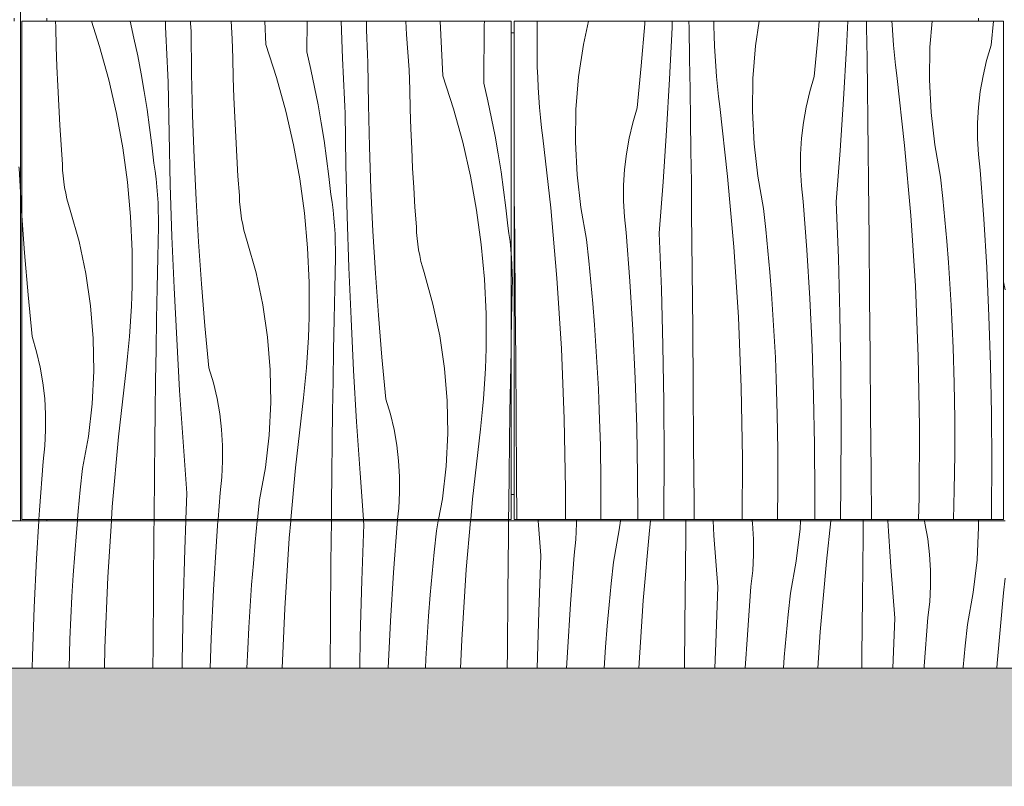
# Model space of a CAD drawing. Units: millimetres. Extents: x -59741 to -15288, y -1640 to 17099.
# Drawn here: x -17202 to -16534, y -1640 to -1120 of the extents above; entities that cross this region are included whole.
import ezdxf

# ---------------------------------------------------------------- set-up
doc = ezdxf.new("R2010")
doc.units = ezdxf.units.MM
doc.header["$MEASUREMENT"] = 0
doc.linetypes.add('KAUSS punktiirjoon L', pattern=[4.233333, 2.116667, -2.116667])
doc.linetypes.add('Wipeout_Contour', pattern=[1000, 0, -1000])
doc.layers.add('A_KODUKLASS 1_50_6_AR - SEINAD - siseseinad', color=7, linetype='Continuous')
doc.layers.add('A_KODUKLASS 1_50_6_SA - SISUSTUS - erimööbel', color=7, linetype='Continuous')
for name, color, linetype, lineweight, true_color in [('A_KODUKLASS 1_50_6_AR - VAHELAGI_Pen_No__189', 7, 'Continuous', 0, 0xdbdbdb), ('A_KODUKLASS 1_50_6_AR - VAHELAGI_Pen_No__194', 7, 'Continuous', 13, 0xb6b6b6), ('A_KODUKLASS 1_50_6_AR - VAHELAGI_Pen_No__87', 7, 'Continuous', 9, 0x8a8a8a), ('A_KODUKLASS 1_50_6_SA - SISUSTUS - erimööbel_Pen_No__87', 7, 'Continuous', 9, 0x8a8a8a)]:
    doc.layers.add(name, color=color, linetype=linetype, lineweight=lineweight, true_color=true_color)
doc.layers.add('A_KODUKLASS 1_50_6_SA - SISUSTUS - erimööbel_Pen_No__18', color=9, linetype='Continuous', lineweight=13)

# ---------------------------------------------------------------- blocks, each defined once
blk = doc.blocks.new('*X374', base_point=(-45379.59, -8057.29))
at = {"layer": 'A_KODUKLASS 1_50_6_SA - SISUSTUS - erimööbel_Pen_No__18', "color": 9, "linetype": 'Continuous', "lineweight": 13}
for p, q in [((-17202.32, -826.91), (-17201.32, -813.53)), ((-17205.49, -1120.93), (-17205.51, -1118.93)), ((-17202.26, -1220.96), (-17202.32, -1219.81)), ((-17201.32, -1236.88), (-17202.26, -1220.96)), ((-17209.95, -1459.93), (-17209.92, -1458.93))]:
    blk.add_line(p, q, dxfattribs=at)
blk = doc.blocks.new('*X407', base_point=(-45379.59, -8057.29))
at = {"layer": 'A_KODUKLASS 1_50_6_SA - SISUSTUS - erimööbel_Pen_No__18', "color": 9, "linetype": 'Continuous', "lineweight": 13}
for p, q in [((-17177.36, -1124.96), (-17177.44, -1120.93)), ((-17153.1, -1120.93), (-17147.57, -1138.05)), ((-17126.91, -1120.93), (-17124.28, -1132.54)), ((-17102.85, -1124.83), (-17102.99, -1120.93)), ((-17085.84, -1122.33), (-17085.9, -1120.93)), ((-17057.56, -1132.82), (-17058.45, -1120.93)), ((-17034.73, -1136.84), (-17035.58, -1120.93)), ((-17006.93, -1141.74), (-17006.79, -1120.93)), ((-16982.78, -1146), (-16983.69, -1120.93)), ((-16966.64, -1121.3), (-16966.65, -1120.93)), ((-16966.44, -1126.85), (-16966.64, -1121.3)), ((-16939.3, -1129.91), (-16939.84, -1120.93)), ((-16914.66, -1158.01), (-16916.64, -1120.93)), ((-16886.6, -1123.57), (-16886.58, -1120.93)), ((-17177, -1138.28), (-17177.36, -1124.96)), ((-17102.65, -1129.5), (-17102.85, -1124.83)), ((-17085.59, -1127.87), (-17085.84, -1122.33)), ((-17085.25, -1156.45), (-17085.59, -1127.87)), ((-16966.23, -1132.4), (-16966.44, -1126.85)), ((-16886.86, -1162.91), (-16886.6, -1123.57)), ((-17124.28, -1132.54), (-17121.77, -1144.55)), ((-17102.45, -1134.18), (-17102.65, -1129.5)), ((-17102.24, -1138.85), (-17102.45, -1134.18)), ((-17057.29, -1146.13), (-17057.56, -1132.82)), ((-16966.01, -1137.95), (-16966.23, -1132.4)), ((-16937.49, -1153.99), (-16939.3, -1129.91)), ((-17176.54, -1151.59), (-17177, -1138.28)), ((-17147.57, -1138.05), (-17141.35, -1160.73)), ((-17102.03, -1143.53), (-17102.24, -1138.85)), ((-17034.73, -1136.84), (-17027.51, -1159.22)), ((-17006.93, -1141.74), (-17004.22, -1153.71)), ((-16965.77, -1143.5), (-16966.01, -1137.95)), ((-17121.77, -1144.55), (-17119.45, -1156.6)), ((-17101.8, -1148.2), (-17102.03, -1143.53)), ((-17101.58, -1152.87), (-17101.8, -1148.2)), ((-17056.93, -1159.45), (-17057.29, -1146.13)), ((-16982.59, -1150.68), (-16982.78, -1146)), ((-16965.53, -1149.04), (-16965.77, -1143.5)), ((-17175.99, -1164.9), (-17176.54, -1151.59)), ((-17101.34, -1157.55), (-17101.58, -1152.87)), ((-17004.22, -1153.71), (-17001.7, -1165.72)), ((-16982.38, -1155.35), (-16982.59, -1150.68)), ((-16982.17, -1160.02), (-16982.38, -1155.35)), ((-16965.18, -1177.62), (-16965.53, -1149.04)), ((-16937.22, -1167.3), (-16937.49, -1153.99)), ((-17141.35, -1160.73), (-17136.13, -1183.67)), ((-17119.45, -1156.6), (-17117.33, -1168.68)), ((-17101.1, -1162.22), (-17101.34, -1157.55)), ((-17100.52, -1197.12), (-17101.1, -1162.22)), ((-17084.57, -1185.02), (-17085.25, -1156.45)), ((-17056.47, -1172.76), (-17056.93, -1159.45)), ((-17027.51, -1159.22), (-17021.28, -1181.9)), ((-16981.96, -1164.7), (-16982.17, -1160.02)), ((-16914.66, -1158.01), (-16907.44, -1180.39)), ((-17175.35, -1178.2), (-17175.99, -1164.9)), ((-17117.33, -1168.68), (-17115.4, -1180.8)), ((-17001.7, -1165.72), (-16999.38, -1177.77)), ((-16981.74, -1169.37), (-16981.96, -1164.7)), ((-16936.86, -1180.62), (-16937.22, -1167.3)), ((-16886.86, -1162.91), (-16884.15, -1174.88)), ((-17055.93, -1186.07), (-17056.47, -1172.76)), ((-16981.51, -1174.04), (-16981.74, -1169.37)), ((-16981.28, -1178.72), (-16981.51, -1174.04)), ((-16884.15, -1174.88), (-16881.63, -1186.89)), ((-17174.61, -1191.5), (-17175.35, -1178.2)), ((-17115.4, -1180.8), (-17113.68, -1192.95)), ((-17021.28, -1181.9), (-17016.06, -1204.84)), ((-16999.38, -1177.77), (-16997.26, -1189.85)), ((-16981.04, -1183.39), (-16981.28, -1178.72)), ((-16964.5, -1206.19), (-16965.18, -1177.62)), ((-16936.41, -1193.93), (-16936.86, -1180.62)), ((-16907.44, -1180.39), (-16901.21, -1203.08)), ((-17136.13, -1183.67), (-17131.94, -1206.81)), ((-17083.55, -1213.58), (-17084.57, -1185.02)), ((-17055.28, -1199.37), (-17055.93, -1186.07)), ((-16980.45, -1218.3), (-16981.04, -1183.39)), ((-16881.63, -1186.89), (-16879.31, -1198.94)), ((-17173.78, -1204.8), (-17174.61, -1191.5)), ((-17113.68, -1192.95), (-17112.15, -1205.12)), ((-16997.26, -1189.85), (-16995.34, -1201.97)), ((-16935.86, -1207.24), (-16936.41, -1193.93)), ((-17099.65, -1232.03), (-17100.52, -1197.12)), ((-17054.54, -1212.67), (-17055.28, -1199.37)), ((-16995.34, -1201.97), (-16993.61, -1214.12)), ((-16879.31, -1198.94), (-16877.19, -1211.03)), ((-17172.86, -1218.08), (-17173.78, -1204.8)), ((-17131.94, -1206.81), (-17128.77, -1230.11)), ((-17112.15, -1205.12), (-17110.82, -1217.32)), ((-17016.06, -1204.84), (-17011.87, -1227.98)), ((-16963.48, -1234.76), (-16964.5, -1206.19)), ((-16935.21, -1220.54), (-16935.86, -1207.24)), ((-16901.21, -1203.08), (-16896, -1226.01)), ((-17082.2, -1242.13), (-17083.55, -1213.58)), ((-17053.71, -1225.97), (-17054.54, -1212.67)), ((-16993.61, -1214.12), (-16992.08, -1226.3)), ((-16877.19, -1211.03), (-16875.27, -1223.14)), ((-17172.68, -1222.03), (-17172.86, -1218.08)), ((-17172.36, -1225.96), (-17172.68, -1222.03)), ((-17110, -1222.64), (-17110.82, -1217.32)), ((-16979.58, -1253.2), (-16980.45, -1218.3)), ((-16934.48, -1233.84), (-16935.21, -1220.54)), ((-17171.91, -1229.89), (-17172.36, -1225.96)), ((-17109.3, -1227.97), (-17110, -1222.64)), ((-17108.72, -1233.32), (-17109.3, -1227.97)), ((-17052.79, -1239.25), (-17053.71, -1225.97)), ((-17011.87, -1227.98), (-17008.7, -1251.29)), ((-16992.08, -1226.3), (-16990.75, -1238.49)), ((-16896, -1226.01), (-16891.8, -1249.15)), ((-16875.27, -1223.14), (-16873.54, -1235.29)), ((-17171.32, -1233.79), (-17171.91, -1229.89)), ((-17170.59, -1237.67), (-17171.32, -1233.79)), ((-17128.77, -1230.11), (-17126.64, -1253.54)), ((-17108.28, -1238.69), (-17108.72, -1233.32)), ((-17098.49, -1266.92), (-17099.65, -1232.03)), ((-16962.13, -1263.3), (-16963.48, -1234.76)), ((-16933.65, -1247.14), (-16934.48, -1233.84)), ((-16873.54, -1235.29), (-16872.01, -1247.47)), ((-17169.73, -1241.53), (-17170.59, -1237.67)), ((-17168.73, -1245.35), (-17169.73, -1241.53)), ((-17107.95, -1244.06), (-17108.28, -1238.69)), ((-17080.5, -1270.66), (-17082.2, -1242.13)), ((-17052.61, -1243.2), (-17052.79, -1239.25)), ((-16989.93, -1243.81), (-16990.75, -1238.49)), ((-17167.6, -1249.13), (-17168.73, -1245.35)), ((-17161.56, -1270.47), (-17167.6, -1249.13)), ((-17107.76, -1249.43), (-17107.95, -1244.06)), ((-17052.3, -1247.14), (-17052.61, -1243.2)), ((-17051.84, -1251.06), (-17052.3, -1247.14)), ((-16989.23, -1249.14), (-16989.93, -1243.81)), ((-16988.66, -1254.49), (-16989.23, -1249.14)), ((-16932.72, -1260.43), (-16933.65, -1247.14)), ((-16891.8, -1249.15), (-16888.63, -1272.46)), ((-16872.01, -1247.47), (-16870.69, -1259.66)), ((-17198.54, -1278), (-17200.32, -1253.01)), ((-17126.64, -1253.54), (-17125.55, -1277.03)), ((-17107.69, -1254.81), (-17107.76, -1249.43)), ((-17107.74, -1260.19), (-17107.69, -1254.81)), ((-17051.25, -1254.96), (-17051.84, -1251.06)), ((-17050.52, -1258.84), (-17051.25, -1254.96)), ((-17008.7, -1251.29), (-17006.57, -1274.71)), ((-16988.21, -1259.86), (-16988.66, -1254.49)), ((-16978.42, -1288.09), (-16979.58, -1253.2)), ((-17108.18, -1281.08), (-17107.74, -1260.19)), ((-17049.66, -1262.7), (-17050.52, -1258.84)), ((-16987.88, -1265.23), (-16988.21, -1259.86)), ((-16932.54, -1264.37), (-16932.72, -1260.43)), ((-16869.86, -1264.98), (-16870.69, -1259.66)), ((-17097.05, -1301.8), (-17098.49, -1266.92)), ((-17048.66, -1266.52), (-17049.66, -1262.7)), ((-17047.53, -1270.3), (-17048.66, -1266.52)), ((-16987.69, -1270.6), (-16987.88, -1265.23)), ((-16960.43, -1291.83), (-16962.13, -1263.3)), ((-16932.23, -1268.31), (-16932.54, -1264.37)), ((-16931.77, -1272.23), (-16932.23, -1268.31)), ((-16869.16, -1270.32), (-16869.86, -1264.98)), ((-17156.93, -1292.16), (-17161.56, -1270.47)), ((-17078.47, -1299.17), (-17080.5, -1270.66)), ((-17041.49, -1291.64), (-17047.53, -1270.3)), ((-17006.57, -1274.71), (-17005.48, -1298.2)), ((-16987.62, -1275.98), (-16987.69, -1270.6)), ((-16931.18, -1276.13), (-16931.77, -1272.23)), ((-16888.63, -1272.46), (-16886.5, -1295.88)), ((-16868.59, -1275.67), (-16869.16, -1270.32)), ((-16868.32, -1278.9), (-16868.59, -1275.67)), ((-17196.17, -1306.48), (-17198.54, -1278)), ((-17125.55, -1277.03), (-17125.5, -1300.55)), ((-17108.59, -1301.97), (-17108.18, -1281.08)), ((-16988.12, -1302.25), (-16987.67, -1281.36)), ((-16987.67, -1281.36), (-16987.62, -1275.98)), ((-16930.46, -1280.01), (-16931.18, -1276.13)), ((-16929.59, -1283.87), (-16930.46, -1280.01)), ((-16976.98, -1322.97), (-16978.42, -1288.09)), ((-16928.59, -1287.69), (-16929.59, -1283.87)), ((-16927.46, -1291.47), (-16928.59, -1287.69)), ((-17153.71, -1314.11), (-17156.93, -1292.16)), ((-17036.86, -1313.33), (-17041.49, -1291.64)), ((-16958.4, -1320.34), (-16960.43, -1291.83)), ((-16921.43, -1312.81), (-16927.46, -1291.47)), ((-16886.5, -1295.88), (-16885.41, -1319.37)), ((-17125.68, -1307.42), (-17125.5, -1300.55)), ((-17108.97, -1322.86), (-17108.59, -1301.97)), ((-17095.31, -1336.67), (-17097.05, -1301.8)), ((-17076.1, -1327.65), (-17078.47, -1299.17)), ((-17005.48, -1298.2), (-17005.43, -1321.72)), ((-16988.53, -1323.14), (-16988.12, -1302.25)), ((-17193.46, -1334.93), (-17196.17, -1306.48)), ((-17125.95, -1314.29), (-17125.68, -1307.42)), ((-17151.93, -1336.21), (-17153.71, -1314.11)), ((-17126.31, -1321.15), (-17125.95, -1314.29)), ((-17033.64, -1335.28), (-17036.86, -1313.33)), ((-16916.79, -1334.5), (-16921.43, -1312.81)), ((-17126.76, -1328), (-17126.31, -1321.15)), ((-17005.61, -1328.59), (-17005.43, -1321.72)), ((-16956.03, -1348.82), (-16958.4, -1320.34)), ((-16885.41, -1319.37), (-16885.36, -1342.89)), ((-17127.29, -1334.85), (-17126.76, -1328)), ((-17109.31, -1343.76), (-17108.97, -1322.86)), ((-17073.39, -1356.1), (-17076.1, -1327.65)), ((-17005.88, -1335.46), (-17005.61, -1328.59)), ((-16988.9, -1344.04), (-16988.53, -1323.14)), ((-16975.24, -1357.84), (-16976.98, -1322.97)), ((-17190.42, -1345.22), (-17193.46, -1334.93)), ((-17127.92, -1341.7), (-17127.29, -1334.85)), ((-17031.86, -1357.38), (-17033.64, -1335.28)), ((-17006.24, -1342.32), (-17005.88, -1335.46)), ((-16913.57, -1356.45), (-16916.79, -1334.5)), ((-17151.58, -1358.39), (-17151.93, -1336.21)), ((-17128.63, -1348.53), (-17127.92, -1341.7)), ((-17093.29, -1371.52), (-17095.31, -1336.67)), ((-17006.69, -1349.18), (-17006.24, -1342.32)), ((-16868.46, -1344.32), (-16868.32, -1337.16)), ((-17187.97, -1355.66), (-17190.42, -1345.22)), ((-17129.44, -1355.36), (-17128.63, -1348.53)), ((-17109.62, -1364.65), (-17109.31, -1343.76)), ((-17007.23, -1356.03), (-17006.69, -1349.18)), ((-16989.24, -1364.93), (-16988.9, -1344.04)), ((-16953.32, -1377.27), (-16956.03, -1348.82)), ((-16885.54, -1349.76), (-16885.36, -1342.89)), ((-16868.83, -1365.21), (-16868.46, -1344.32)), ((-17186.12, -1366.22), (-17187.97, -1355.66)), ((-17134.77, -1402.88), (-17129.44, -1355.36)), ((-17007.85, -1362.87), (-17007.23, -1356.03)), ((-16885.81, -1356.63), (-16885.54, -1349.76)), ((-17152.68, -1380.54), (-17151.58, -1358.39)), ((-17070.35, -1366.39), (-17073.39, -1356.1)), ((-17031.51, -1379.56), (-17031.86, -1357.38)), ((-16973.22, -1392.69), (-16975.24, -1357.84)), ((-16911.79, -1378.56), (-16913.57, -1356.45)), ((-16886.17, -1363.49), (-16885.81, -1356.63)), ((-17184.87, -1376.88), (-17186.12, -1366.22)), ((-17109.9, -1385.54), (-17109.62, -1364.65)), ((-17067.9, -1376.83), (-17070.35, -1366.39)), ((-17008.57, -1369.7), (-17007.85, -1362.87)), ((-16989.55, -1385.82), (-16989.24, -1364.93)), ((-16886.62, -1370.35), (-16886.17, -1363.49)), ((-16869.18, -1386.1), (-16868.83, -1365.21)), ((-17090.99, -1406.36), (-17093.29, -1371.52)), ((-17009.37, -1376.53), (-17008.57, -1369.7)), ((-16887.16, -1377.2), (-16886.62, -1370.35)), ((-17184.23, -1387.58), (-17184.87, -1376.88)), ((-17155.22, -1402.58), (-17152.68, -1380.54)), ((-17066.05, -1387.39), (-17067.9, -1376.83)), ((-17032.61, -1401.71), (-17031.51, -1379.56)), ((-17014.7, -1424.05), (-17009.37, -1376.53)), ((-16950.29, -1387.56), (-16953.32, -1377.27)), ((-16911.45, -1400.73), (-16911.79, -1378.56)), ((-16887.78, -1384.04), (-16887.16, -1377.2)), ((-17184.2, -1398.31), (-17184.23, -1387.58)), ((-17110.14, -1406.44), (-17109.9, -1385.54)), ((-17064.8, -1398.05), (-17066.05, -1387.39)), ((-16989.83, -1406.71), (-16989.55, -1385.82)), ((-16947.84, -1398), (-16950.29, -1387.56)), ((-16888.5, -1390.87), (-16887.78, -1384.04)), ((-16869.49, -1406.99), (-16869.18, -1386.1)), ((-16970.92, -1427.53), (-16973.22, -1392.69)), ((-16889.3, -1397.7), (-16888.5, -1390.87)), ((-17184.77, -1409.02), (-17184.2, -1398.31)), ((-17159.18, -1424.4), (-17155.22, -1402.58)), ((-17064.16, -1408.75), (-17064.8, -1398.05)), ((-17035.15, -1423.75), (-17032.61, -1401.71)), ((-16945.98, -1408.57), (-16947.84, -1398)), ((-16912.55, -1422.88), (-16911.45, -1400.73)), ((-16894.63, -1445.22), (-16889.3, -1397.7)), ((-17185.96, -1419.68), (-17184.77, -1409.02)), ((-17138.98, -1450.51), (-17134.77, -1402.88)), ((-17110.35, -1427.33), (-17110.14, -1406.44)), ((-17088.39, -1441.17), (-17090.99, -1406.36)), ((-17064.13, -1419.48), (-17064.16, -1408.75)), ((-16990.07, -1427.61), (-16989.83, -1406.71)), ((-16944.74, -1419.22), (-16945.98, -1408.57)), ((-16869.76, -1427.88), (-16869.49, -1406.99)), ((-17188.42, -1452.63), (-17185.96, -1419.68)), ((-17064.71, -1430.19), (-17064.13, -1419.48)), ((-16944.09, -1429.92), (-16944.74, -1419.22)), ((-17160.71, -1438.83), (-17159.18, -1424.4)), ((-17110.63, -1458.93), (-17110.35, -1427.33)), ((-17039.11, -1445.57), (-17035.15, -1423.75)), ((-17017.78, -1458.93), (-17014.7, -1424.05)), ((-16990.28, -1448.5), (-16990.07, -1427.61)), ((-16968.58, -1458.93), (-16970.92, -1427.53)), ((-16915.08, -1444.92), (-16912.55, -1422.88)), ((-16870, -1448.78), (-16869.76, -1427.88)), ((-17065.89, -1440.85), (-17064.71, -1430.19)), ((-16944.06, -1440.65), (-16944.09, -1429.92)), ((-17162.1, -1453.27), (-17160.71, -1438.83)), ((-17089.06, -1458.93), (-17088.39, -1441.17)), ((-17067.24, -1458.93), (-17065.89, -1440.85)), ((-16944.64, -1451.36), (-16944.06, -1440.65)), ((-17040.53, -1458.93), (-17039.11, -1445.57)), ((-16990.37, -1458.93), (-16990.28, -1448.5)), ((-16917.63, -1458.93), (-16915.08, -1444.92)), ((-16895.84, -1458.93), (-16894.63, -1445.22)), ((-16870.1, -1458.93), (-16870, -1448.78)), ((-17188.81, -1458.93), (-17188.42, -1452.63)), ((-17162.6, -1458.93), (-17162.1, -1453.27)), ((-17139.52, -1458.93), (-17138.98, -1450.51)), ((-16945.48, -1458.93), (-16944.64, -1451.36))]:
    blk.add_line(p, q, dxfattribs=at)
blk = doc.blocks.new('*X408', base_point=(-45379.59, -8057.29))
at = {"layer": 'A_KODUKLASS 1_50_6_SA - SISUSTUS - erimööbel_Pen_No__18', "color": 9, "linetype": 'Continuous', "lineweight": 13}
for p, q in [((-16850.8, -1121.72), (-16850.85, -1145.24)), ((-16850.77, -1120.93), (-16850.8, -1121.72)), ((-16819.42, -1136.85), (-16816.02, -1120.93)), ((-16777.81, -1122.69), (-16777.69, -1120.93)), ((-16759.24, -1125.32), (-16759.05, -1120.93)), ((-16747.69, -1125.49), (-16747.78, -1120.93)), ((-16730.78, -1120.93), (-16730.79, -1124.07)), ((-16702.57, -1137.63), (-16700.12, -1120.93)), ((-16660.12, -1130), (-16659.36, -1120.93)), ((-16640.9, -1139.02), (-16640, -1120.93)), ((-16627.24, -1125.21), (-16627.32, -1120.93)), ((-16609.91, -1123.5), (-16610.04, -1120.93)), ((-16584.29, -1138.56), (-16582.87, -1120.93)), ((-16542.75, -1137.28), (-16541.2, -1120.93)), ((-16780.18, -1151.17), (-16777.81, -1122.69)), ((-16760.97, -1160.19), (-16759.24, -1125.32)), ((-16747.31, -1146.38), (-16747.69, -1125.49)), ((-16730.6, -1130.94), (-16730.79, -1124.07)), ((-16626.9, -1146.11), (-16627.24, -1125.21)), ((-16609.46, -1130.35), (-16609.91, -1123.5)), ((-16730.33, -1137.81), (-16730.6, -1130.94)), ((-16662.82, -1158.45), (-16660.12, -1130)), ((-16608.92, -1137.2), (-16609.46, -1130.35)), ((-16822.64, -1158.8), (-16819.42, -1136.85)), ((-16729.97, -1144.67), (-16730.33, -1137.81)), ((-16704.36, -1159.73), (-16702.57, -1137.63)), ((-16642.92, -1173.87), (-16640.9, -1139.02)), ((-16608.29, -1144.05), (-16608.92, -1137.2)), ((-16584.63, -1160.74), (-16584.29, -1138.56)), ((-16545.79, -1147.57), (-16542.75, -1137.28)), ((-16850.67, -1152.11), (-16850.85, -1145.24)), ((-16746.97, -1167.28), (-16747.31, -1146.38)), ((-16729.52, -1151.52), (-16729.97, -1144.67)), ((-16626.59, -1167), (-16626.9, -1146.11)), ((-16607.58, -1150.88), (-16608.29, -1144.05)), ((-16548.24, -1158.01), (-16545.79, -1147.57)), ((-16850.4, -1158.98), (-16850.67, -1152.11)), ((-16782.89, -1179.62), (-16780.18, -1151.17)), ((-16728.99, -1158.37), (-16729.52, -1151.52)), ((-16606.78, -1157.7), (-16607.58, -1150.88)), ((-16850.04, -1165.84), (-16850.4, -1158.98)), ((-16824.42, -1180.9), (-16822.64, -1158.8)), ((-16762.99, -1195.04), (-16760.97, -1160.19)), ((-16728.36, -1165.22), (-16728.99, -1158.37)), ((-16704.7, -1181.91), (-16704.36, -1159.73)), ((-16665.86, -1168.74), (-16662.82, -1158.45)), ((-16601.45, -1205.22), (-16606.78, -1157.7)), ((-16583.53, -1182.89), (-16584.63, -1160.74)), ((-16550.09, -1168.57), (-16548.24, -1158.01)), ((-16849.59, -1172.7), (-16850.04, -1165.84)), ((-16746.66, -1188.17), (-16746.97, -1167.28)), ((-16727.65, -1172.05), (-16728.36, -1165.22)), ((-16668.31, -1179.18), (-16665.86, -1168.74)), ((-16626.32, -1187.89), (-16626.59, -1167)), ((-16551.34, -1179.22), (-16550.09, -1168.57)), ((-16849.06, -1179.55), (-16849.59, -1172.7)), ((-16726.85, -1178.88), (-16727.65, -1172.05)), ((-16645.23, -1208.71), (-16642.92, -1173.87)), ((-16848.43, -1186.39), (-16849.06, -1179.55)), ((-16824.77, -1203.08), (-16824.42, -1180.9)), ((-16785.93, -1189.91), (-16782.89, -1179.62)), ((-16721.52, -1226.4), (-16726.85, -1178.88)), ((-16703.6, -1204.06), (-16704.7, -1181.91)), ((-16670.16, -1189.74), (-16668.31, -1179.18)), ((-16551.98, -1189.93), (-16551.34, -1179.22)), ((-16847.72, -1193.22), (-16848.43, -1186.39)), ((-16746.39, -1209.06), (-16746.66, -1188.17)), ((-16626.08, -1208.78), (-16626.32, -1187.89)), ((-16581, -1204.93), (-16583.53, -1182.89)), ((-16846.91, -1200.05), (-16847.72, -1193.22)), ((-16788.38, -1200.35), (-16785.93, -1189.91)), ((-16765.3, -1229.88), (-16762.99, -1195.04)), ((-16671.41, -1200.4), (-16670.16, -1189.74)), ((-16552.02, -1200.66), (-16551.98, -1189.93)), ((-16841.58, -1247.57), (-16846.91, -1200.05)), ((-16790.23, -1210.91), (-16788.38, -1200.35)), ((-16672.05, -1211.1), (-16671.41, -1200.4)), ((-16551.44, -1211.37), (-16552.02, -1200.66)), ((-16823.67, -1225.23), (-16824.77, -1203.08)), ((-16746.14, -1229.96), (-16746.39, -1209.06)), ((-16701.06, -1226.1), (-16703.6, -1204.06)), ((-16647.82, -1243.52), (-16645.23, -1208.71)), ((-16625.87, -1229.68), (-16626.08, -1208.78)), ((-16597.24, -1252.86), (-16601.45, -1205.22)), ((-16577.03, -1226.75), (-16581, -1204.93)), ((-16791.48, -1221.57), (-16790.23, -1210.91)), ((-16672.08, -1221.83), (-16672.05, -1211.1)), ((-16550.26, -1222.03), (-16551.44, -1211.37)), ((-16792.12, -1232.27), (-16791.48, -1221.57)), ((-16671.51, -1232.54), (-16672.08, -1221.83)), ((-16547.79, -1254.98), (-16550.26, -1222.03)), ((-16821.13, -1247.27), (-16823.67, -1225.23)), ((-16717.31, -1274.03), (-16721.52, -1226.4)), ((-16697.1, -1247.92), (-16701.06, -1226.1)), ((-16575.51, -1241.18), (-16577.03, -1226.75)), ((-16792.15, -1243), (-16792.12, -1232.27)), ((-16767.89, -1264.69), (-16765.3, -1229.88)), ((-16745.94, -1250.85), (-16746.14, -1229.96)), ((-16670.32, -1243.2), (-16671.51, -1232.54)), ((-16625.51, -1269.02), (-16625.87, -1229.68)), ((-16866.21, -1251.13), (-16866.32, -1241.94)), ((-16574.11, -1255.62), (-16575.51, -1241.18)), ((-16837.37, -1295.2), (-16841.58, -1247.57)), ((-16817.17, -1269.09), (-16821.13, -1247.27)), ((-16791.58, -1253.71), (-16792.15, -1243)), ((-16695.57, -1262.35), (-16697.1, -1247.92)), ((-16667.86, -1276.15), (-16670.32, -1243.2)), ((-16646.38, -1281.65), (-16647.82, -1243.52)), ((-16866, -1272.02), (-16866.21, -1251.13)), ((-16790.39, -1264.37), (-16791.58, -1253.71)), ((-16745.58, -1290.19), (-16745.94, -1250.85)), ((-16594.15, -1300.58), (-16597.24, -1252.86)), ((-16572.84, -1270.07), (-16574.11, -1255.62)), ((-16545.78, -1287.96), (-16547.79, -1254.98)), ((-16694.18, -1276.79), (-16695.57, -1262.35)), ((-16815.64, -1283.52), (-16817.17, -1269.09)), ((-16787.93, -1297.32), (-16790.39, -1264.37)), ((-16766.45, -1302.82), (-16767.89, -1264.69)), ((-16625.18, -1308.37), (-16625.51, -1269.02)), ((-16865.65, -1311.36), (-16866, -1272.02)), ((-16714.22, -1321.75), (-16717.31, -1274.03)), ((-16571.71, -1284.54), (-16572.84, -1270.07)), ((-16692.91, -1291.24), (-16694.18, -1276.79)), ((-16665.85, -1309.14), (-16667.86, -1276.15)), ((-16645.34, -1319.79), (-16646.38, -1281.65)), ((-16814.25, -1297.96), (-16815.64, -1283.52)), ((-16570.7, -1299.01), (-16571.71, -1284.54)), ((-16544.21, -1320.97), (-16545.78, -1287.96)), ((-16834.29, -1342.92), (-16837.37, -1295.2)), ((-16745.24, -1329.54), (-16745.58, -1290.19)), ((-16691.78, -1305.71), (-16692.91, -1291.24)), ((-16812.98, -1312.41), (-16814.25, -1297.96)), ((-16785.91, -1330.31), (-16787.93, -1297.32)), ((-16592.19, -1348.35), (-16594.15, -1300.58)), ((-16569.83, -1313.49), (-16570.7, -1299.01)), ((-16765.41, -1340.97), (-16766.45, -1302.82)), ((-16690.77, -1320.18), (-16691.78, -1305.71)), ((-16664.28, -1342.15), (-16665.85, -1309.14)), ((-16624.85, -1347.71), (-16625.18, -1308.37)), ((-16865.31, -1350.71), (-16865.65, -1311.36)), ((-16811.84, -1326.88), (-16812.98, -1312.41)), ((-16569.09, -1327.98), (-16569.83, -1313.49)), ((-16712.26, -1369.52), (-16714.22, -1321.75)), ((-16689.9, -1334.66), (-16690.77, -1320.18)), ((-16644.71, -1357.95), (-16645.34, -1319.79)), ((-16543.1, -1354), (-16544.21, -1320.97)), ((-16810.84, -1341.35), (-16811.84, -1326.88)), ((-16568.47, -1342.48), (-16569.09, -1327.98)), ((-16784.35, -1363.32), (-16785.91, -1330.31)), ((-16744.92, -1368.88), (-16745.24, -1329.54)), ((-16689.15, -1349.15), (-16689.9, -1334.66)), ((-16809.96, -1355.84), (-16810.84, -1341.35)), ((-16764.77, -1379.12), (-16765.41, -1340.97)), ((-16663.17, -1375.17), (-16664.28, -1342.15)), ((-16567.74, -1366.62), (-16568.47, -1342.48)), ((-16832.33, -1390.7), (-16834.29, -1342.92)), ((-16688.54, -1363.65), (-16689.15, -1349.15)), ((-16624.54, -1387.05), (-16624.85, -1347.71)), ((-16591.36, -1396.16), (-16592.19, -1348.35)), ((-16864.99, -1390.05), (-16865.31, -1350.71)), ((-16809.22, -1370.33), (-16809.96, -1355.84)), ((-16542.43, -1387.04), (-16543.1, -1354)), ((-16644.47, -1396.1), (-16644.71, -1357.95)), ((-16783.23, -1396.34), (-16784.35, -1363.32)), ((-16744.61, -1408.22), (-16744.92, -1368.88)), ((-16687.81, -1387.79), (-16688.54, -1363.65)), ((-16567.38, -1390.76), (-16567.74, -1366.62)), ((-16808.61, -1384.82), (-16809.22, -1370.33)), ((-16711.43, -1417.34), (-16712.26, -1369.52)), ((-16662.5, -1408.21), (-16663.17, -1375.17)), ((-16764.54, -1417.27), (-16764.77, -1379.12)), ((-16807.88, -1408.96), (-16808.61, -1384.82)), ((-16687.45, -1411.93), (-16687.81, -1387.79)), ((-16624.24, -1426.4), (-16624.54, -1387.05)), ((-16542.22, -1420.09), (-16542.43, -1387.04)), ((-16864.67, -1429.4), (-16864.99, -1390.05)), ((-16831.5, -1438.51), (-16832.33, -1390.7)), ((-16644.64, -1434.26), (-16644.47, -1396.1)), ((-16567.37, -1414.91), (-16567.38, -1390.76)), ((-16782.57, -1429.38), (-16783.23, -1396.34)), ((-16591.66, -1443.98), (-16591.36, -1396.16)), ((-16807.51, -1433.11), (-16807.88, -1408.96)), ((-16744.31, -1447.57), (-16744.61, -1408.22)), ((-16662.29, -1441.26), (-16662.5, -1408.21)), ((-16687.44, -1436.08), (-16687.45, -1411.93)), ((-16567.73, -1439.06), (-16567.37, -1414.91)), ((-16764.71, -1455.43), (-16764.54, -1417.27)), ((-16711.69, -1458.93), (-16711.43, -1417.34)), ((-16542.45, -1453.13), (-16542.22, -1420.09)), ((-16864.45, -1458.93), (-16864.67, -1429.4)), ((-16782.38, -1458.93), (-16782.57, -1429.38)), ((-16624.01, -1458.93), (-16624.24, -1426.4)), ((-16807.51, -1457.25), (-16807.51, -1433.11)), ((-16687.78, -1458.93), (-16687.44, -1436.08)), ((-16645.01, -1458.93), (-16644.64, -1434.26)), ((-16831.62, -1458.93), (-16831.5, -1438.51)), ((-16662.41, -1458.93), (-16662.29, -1441.26)), ((-16568.33, -1458.93), (-16567.73, -1439.06)), ((-16744.23, -1458.93), (-16744.31, -1447.57)), ((-16592.1, -1458.93), (-16591.66, -1443.98)), ((-16764.76, -1458.93), (-16764.71, -1455.43)), ((-16542.57, -1458.93), (-16542.45, -1453.13)), ((-16807.54, -1458.93), (-16807.51, -1457.25))]:
    blk.add_line(p, q, dxfattribs=at)
blk = doc.blocks.new('*X411', base_point=(-45379.59, -8057.29))
at = {"layer": 'A_KODUKLASS 1_50_6_SA - SISUSTUS - erimööbel_Pen_No__18', "color": 9, "linetype": 'Continuous', "lineweight": 13}
for p, q in [((-17162.69, -1459.93), (-17162.6, -1458.93)), ((-17139.58, -1459.93), (-17139.52, -1458.93)), ((-17110.64, -1459.93), (-17110.63, -1458.93)), ((-17089.1, -1459.93), (-17089.06, -1458.93)), ((-17067.32, -1459.93), (-17067.24, -1458.93)), ((-17040.63, -1459.93), (-17040.53, -1458.93)), ((-17017.87, -1459.93), (-17017.78, -1458.93)), ((-16990.38, -1459.93), (-16990.37, -1458.93)), ((-16968.5, -1459.93), (-16968.58, -1458.93)), ((-16945.59, -1459.93), (-16945.48, -1458.93)), ((-16917.81, -1459.93), (-16917.63, -1458.93)), ((-16895.93, -1459.93), (-16895.84, -1458.93)), ((-16870.11, -1459.93), (-16870.1, -1458.93)), ((-16850.01, -1459.93), (-16850.09, -1458.93)), ((-16824, -1459.93), (-16824, -1458.93)), ((-16794.3, -1459.93), (-16794.19, -1458.93)), ((-16773.84, -1459.93), (-16773.73, -1458.93)), ((-16749.82, -1459.93), (-16749.81, -1458.93)), ((-16731.44, -1459.93), (-16731.51, -1458.93)), ((-16704.79, -1459.93), (-16704.91, -1458.93)), ((-16672.15, -1459.93), (-16672.1, -1458.93)), ((-16651.4, -1459.93), (-16651.28, -1458.93)), ((-16629.49, -1459.93), (-16629.48, -1458.93)), ((-16612.77, -1459.93), (-16612.84, -1458.93)), ((-16588.01, -1459.93), (-16588.24, -1458.93))]:
    blk.add_line(p, q, dxfattribs=at)
blk = doc.blocks.new('*X413', base_point=(-45379.59, -8057.29))
at = {"layer": 'A_KODUKLASS 1_50_6_SA - SISUSTUS - erimööbel_Pen_No__18', "color": 9, "linetype": 'Continuous', "lineweight": 13}
for p, q in [((-17198.63, -780.93), (-17198.58, -779.93)), ((-17201.32, -813.53), (-17200.32, -800.15)), ((-17200.57, -1249.49), (-17201.32, -1236.88)), ((-17200.32, -1253.01), (-17200.57, -1249.49)), ((-17188.87, -1459.93), (-17188.81, -1458.93))]:
    blk.add_line(p, q, dxfattribs=at)
blk = doc.blocks.new('*X414', base_point=(-45379.59, -8057.29))
at = {"layer": 'A_KODUKLASS 1_50_6_SA - SISUSTUS - erimööbel_Pen_No__18', "color": 9, "linetype": 'Continuous', "lineweight": 13}
for p, q in [((-16539.38, -779.93), (-16539.38, -780.93)), ((-16534.32, -1297.66), (-16533.32, -1303.18))]:
    blk.add_line(p, q, dxfattribs=at)
blk = doc.blocks.new('*X415', base_point=(-45379.59, -8057.29))
at = {"layer": 'A_KODUKLASS 1_50_6_SA - SISUSTUS - erimööbel_Pen_No__18', "color": 9, "linetype": 'Continuous', "lineweight": 13}
for p, q in [((-16868.14, -1281.03), (-16868.32, -1278.9)), ((-16867.82, -1286.4), (-16868.14, -1281.03)), ((-16867.62, -1291.77), (-16867.82, -1286.4)), ((-16867.55, -1297.15), (-16867.62, -1291.77)), ((-16868.05, -1323.42), (-16867.61, -1302.53)), ((-16867.61, -1302.53), (-16867.55, -1297.15)), ((-16868.32, -1337.16), (-16868.05, -1323.42))]:
    blk.add_line(p, q, dxfattribs=at)
blk = doc.blocks.new('*X417', base_point=(-45379.59, -8057.29))
at = {"layer": 'A_KODUKLASS 1_50_6_SA - SISUSTUS - erimööbel_Pen_No__18', "color": 9, "linetype": 'Continuous', "lineweight": 13}
for p, q in [((-17190.44, -1485.62), (-17188.87, -1459.93)), ((-17163.37, -1467.72), (-17162.69, -1459.93)), ((-17142.06, -1498.23), (-17139.58, -1459.93)), ((-17110.7, -1466.67), (-17110.64, -1459.93)), ((-17089.83, -1479.3), (-17089.1, -1459.93)), ((-17068.35, -1473.8), (-17067.32, -1459.93)), ((-17042.04, -1474.44), (-17040.64, -1460)), ((-17040.64, -1460), (-17040.63, -1459.93)), ((-17018.91, -1471.68), (-17017.87, -1459.93)), ((-16990.63, -1487.84), (-16990.38, -1459.93)), ((-16969.77, -1500.47), (-16968.32, -1462.34)), ((-16968.32, -1462.34), (-16968.5, -1459.93)), ((-16948.29, -1494.97), (-16945.82, -1462.02)), ((-16945.82, -1462.02), (-16945.59, -1459.93)), ((-16919.04, -1466.74), (-16917.81, -1459.93)), ((-16898.84, -1492.85), (-16895.93, -1459.93)), ((-16870.21, -1469.67), (-16870.11, -1459.93)), ((-16848.26, -1483.52), (-16850.01, -1459.93)), ((-16824.57, -1472.53), (-16823.99, -1461.82)), ((-16823.99, -1461.82), (-16824, -1459.93)), ((-16795.01, -1466.09), (-16794.3, -1459.93)), ((-16774.56, -1466.39), (-16773.84, -1459.93)), ((-16749.93, -1469.95), (-16749.82, -1459.93)), ((-16730.78, -1469.87), (-16731.44, -1459.93)), ((-16704.6, -1461.56), (-16704.79, -1459.93)), ((-16703.96, -1472.27), (-16704.6, -1461.56)), ((-16672.41, -1465.23), (-16672.15, -1459.93)), ((-16654.5, -1487.56), (-16651.4, -1459.93)), ((-16629.63, -1470.23), (-16629.49, -1459.93)), ((-16610.71, -1491.04), (-16612.77, -1459.93)), ((-16587.63, -1461.52), (-16588.01, -1459.93)), ((-16585.78, -1472.08), (-16587.63, -1461.52)), ((-16551.24, -1464.25), (-16551.31, -1459.93)), ((-17164.51, -1482.19), (-17163.37, -1467.72)), ((-17111.04, -1506.02), (-17110.7, -1466.67)), ((-16920.57, -1481.17), (-16919.04, -1466.74)), ((-16798.98, -1487.91), (-16795.01, -1466.09)), ((-16778.77, -1514.02), (-16774.56, -1466.39)), ((-16674.95, -1487.26), (-16672.41, -1465.23)), ((-16552.34, -1486.4), (-16551.24, -1464.25)), ((-17070.37, -1506.79), (-17068.35, -1473.8)), ((-17043.3, -1488.89), (-17042.04, -1474.44)), ((-17021.99, -1519.4), (-17018.91, -1471.68)), ((-16870.56, -1509.02), (-16870.21, -1469.67)), ((-16825.75, -1483.19), (-16824.57, -1472.53)), ((-16750.14, -1490.84), (-16749.93, -1469.95)), ((-16728.19, -1504.69), (-16730.78, -1469.87)), ((-16703.93, -1482.99), (-16703.96, -1472.27)), ((-16629.87, -1491.12), (-16629.63, -1470.23)), ((-16584.53, -1482.73), (-16585.78, -1472.08)), ((-17165.51, -1496.66), (-17164.51, -1482.19)), ((-17090.87, -1517.45), (-17089.83, -1479.3)), ((-16921.97, -1495.61), (-16920.57, -1481.17)), ((-16583.89, -1493.44), (-16584.53, -1482.73)), ((-17192, -1518.63), (-17190.44, -1485.62)), ((-17044.44, -1503.36), (-17043.3, -1488.89)), ((-16990.97, -1527.19), (-16990.63, -1487.84)), ((-16849.7, -1521.65), (-16848.26, -1483.52)), ((-16828.22, -1516.15), (-16825.75, -1483.19)), ((-16800.5, -1502.34), (-16798.98, -1487.91)), ((-16704.5, -1493.7), (-16703.93, -1482.99)), ((-16678.91, -1509.08), (-16674.95, -1487.26)), ((-16658.7, -1535.19), (-16654.5, -1487.56)), ((-16554.88, -1508.43), (-16552.34, -1486.4)), ((-16950.3, -1527.96), (-16948.29, -1494.97)), ((-16923.23, -1510.07), (-16921.97, -1495.61)), ((-16901.93, -1540.57), (-16898.84, -1492.85)), ((-16750.5, -1530.19), (-16750.14, -1490.84)), ((-16705.69, -1504.36), (-16704.5, -1493.7)), ((-16630.08, -1512.01), (-16629.87, -1491.12)), ((-16608.12, -1525.86), (-16610.71, -1491.04)), ((-16583.86, -1504.16), (-16583.89, -1493.44)), ((-17166.39, -1511.14), (-17165.51, -1496.66)), ((-17144.02, -1546), (-17142.06, -1498.23)), ((-16970.8, -1538.62), (-16969.77, -1500.47)), ((-16801.9, -1516.78), (-16800.5, -1502.34)), ((-16534.43, -1508.73), (-16533.32, -1498.84)), ((-17111.36, -1545.36), (-17111.04, -1506.02)), ((-17071.93, -1539.8), (-17070.37, -1506.79)), ((-17045.44, -1517.83), (-17044.44, -1503.36)), ((-16870.9, -1548.36), (-16870.56, -1509.02)), ((-16729.63, -1542.82), (-16728.19, -1504.69)), ((-16708.15, -1537.32), (-16705.69, -1504.36)), ((-16680.44, -1523.51), (-16678.91, -1509.08)), ((-16584.43, -1514.87), (-16583.86, -1504.16)), ((-16558.84, -1530.25), (-16554.88, -1508.43)), ((-16538.64, -1556.36), (-16534.43, -1508.73)), ((-17167.13, -1525.64), (-17166.39, -1511.14)), ((-16924.37, -1524.53), (-16923.23, -1510.07)), ((-16830.23, -1549.13), (-16828.22, -1516.15)), ((-16781.74, -1559.93), (-16778.77, -1514.02)), ((-16630.43, -1551.36), (-16630.08, -1512.01)), ((-16585.62, -1525.53), (-16584.43, -1514.87)), ((-17193.12, -1551.65), (-17192, -1518.63)), ((-17091.51, -1555.6), (-17090.87, -1517.45)), ((-17046.32, -1532.32), (-17045.44, -1517.83)), ((-17023.65, -1559.93), (-17021.99, -1519.4)), ((-16850.74, -1559.79), (-16849.7, -1521.65)), ((-16803.17, -1531.24), (-16801.9, -1516.78)), ((-17167.74, -1540.13), (-17167.13, -1525.64)), ((-16991.24, -1559.93), (-16990.97, -1527.19)), ((-16951.82, -1559.93), (-16950.3, -1527.96)), ((-16925.38, -1539), (-16924.37, -1524.53)), ((-16681.83, -1537.95), (-16680.44, -1523.51)), ((-16609.41, -1559.93), (-16608.12, -1525.86)), ((-16588.08, -1558.49), (-16585.62, -1525.53)), ((-17047.06, -1546.81), (-17046.32, -1532.32)), ((-16804.3, -1545.7), (-16803.17, -1531.24)), ((-16750.75, -1559.93), (-16750.5, -1530.19)), ((-16660.3, -1559.93), (-16658.7, -1535.19)), ((-16560.37, -1544.68), (-16558.84, -1530.25)), ((-17168.34, -1559.93), (-17167.74, -1540.13)), ((-17072.61, -1559.93), (-17071.93, -1539.8)), ((-16971.16, -1559.93), (-16970.8, -1538.62)), ((-16926.25, -1553.49), (-16925.38, -1539)), ((-16902.72, -1559.93), (-16901.93, -1540.57)), ((-16730.1, -1559.93), (-16729.63, -1542.82)), ((-16709.53, -1559.93), (-16708.15, -1537.32)), ((-16683.1, -1552.41), (-16681.83, -1537.95)), ((-17144.26, -1559.93), (-17144.02, -1546)), ((-17111.48, -1559.93), (-17111.36, -1545.36)), ((-17047.62, -1559.93), (-17047.06, -1546.81)), ((-16871, -1559.93), (-16870.9, -1548.36)), ((-16830.74, -1559.93), (-16830.23, -1549.13)), ((-16805.29, -1559.93), (-16804.3, -1545.7)), ((-16561.76, -1559.13), (-16560.37, -1544.68)), ((-17193.28, -1559.93), (-17193.12, -1551.65)), ((-17091.53, -1559.93), (-17091.51, -1555.6)), ((-16926.58, -1559.93), (-16926.25, -1553.49)), ((-16683.69, -1559.93), (-16683.1, -1552.41)), ((-16630.5, -1559.93), (-16630.43, -1551.36)), ((-16538.87, -1559.93), (-16538.64, -1556.36)), ((-16850.74, -1559.93), (-16850.74, -1559.79)), ((-16588.17, -1559.93), (-16588.08, -1558.49)), ((-16561.84, -1559.93), (-16561.76, -1559.13))]:
    blk.add_line(p, q, dxfattribs=at)

msp = doc.modelspace()

# ---------------------------------------------------------------- hatches: boundary and pattern name
at = {"layer": 'A_KODUKLASS 1_50_6_AR - VAHELAGI_Pen_No__194', "linetype": 'Continuous', "lineweight": 13, "true_color": 0xb6b6b6}
msp.add_hatch(color=253, dxfattribs=at).paths.add_polyline_path([(-22528.43, -1639.93), (-22533.41, -1639.93), (-15288.42, -1640)])

# ---------------------------------------------------------------- wipeouts: each hides what was drawn before it
at = {"color": 254, "linetype": 'Wipeout_Contour', "lineweight": 0, "ltscale": 206991.046904}
msp.add_wipeout([(-17202.32, -1118.93), (-17219.32, -1118.93), (-17219.32, -1120.93), (-17202.32, -1120.93), (-17202.32, -1458.93), (-17219.32, -1458.93), (-17219.32, -1459.93), (-17201.32, -1459.93), (-17201.32, -779.93), (-17219.32, -779.93), (-17219.32, -780.93), (-17202.32, -780.93)], dxfattribs=at).dxf.layer = 'A_KODUKLASS 1_50_6_SA - SISUSTUS - erimööbel'
at = {"color": 254, "linetype": 'Wipeout_Contour', "lineweight": 0, "ltscale": 202853.5364}
msp.add_wipeout([(-17183.32, -1118.93), (-17183.32, -1120.93), (-16868.32, -1120.93), (-16868.32, -1128.93), (-16866.32, -1128.93), (-16866.32, -1120.93), (-16551.32, -1120.93), (-16551.32, -1118.93), (-16866.32, -1118.93), (-16866.32, -1110.93), (-16868.32, -1110.93), (-16868.32, -1118.93)], dxfattribs=at).dxf.layer = 'A_KODUKLASS 1_50_6_SA - SISUSTUS - erimööbel'

# ---------------------------------------------------------------- next in the draw order: block references
at = {"layer": 'A_KODUKLASS 1_50_6_AR - SEINAD - siseseinad', "color": 255, "linetype": 'KAUSS punktiirjoon L', "lineweight": 13}
msp.add_blockref('*X374', (-45379.59, -8057.29), dxfattribs=at)

# ---------------------------------------------------------------- next in the draw order: wipeouts: each hides what was drawn before it
at = {"color": 254, "linetype": 'Wipeout_Contour', "lineweight": 0, "ltscale": 70397.208933}
msp.add_wipeout([(-17867.32, -1459.93), (-17867.32, -1559.93), (-17201.32, -1559.93), (-17201.32, -1459.93)], dxfattribs=at).dxf.layer = 'A_KODUKLASS 1_50_6_SA - SISUSTUS - erimööbel'

# ---------------------------------------------------------------- next in the draw order: wipeouts: each hides what was drawn before it
at = {"color": 254, "linetype": 'Wipeout_Contour', "lineweight": 0, "ltscale": 68335.691436}
msp.add_wipeout([(-17200.32, -1458.93), (-16868.32, -1458.93), (-16868.32, -1120.93), (-17200.32, -1120.93)], dxfattribs=at).dxf.layer = 'A_KODUKLASS 1_50_6_SA - SISUSTUS - erimööbel'

# ---------------------------------------------------------------- next in the draw order: block references
at = {"layer": 'A_KODUKLASS 1_50_6_AR - SEINAD - siseseinad', "color": 255, "linetype": 'KAUSS punktiirjoon L', "lineweight": 13}
msp.add_blockref('*X407', (-45379.59, -8057.29), dxfattribs=at)

# ---------------------------------------------------------------- next in the draw order: wipeouts: each hides what was drawn before it
at = {"color": 254, "linetype": 'Wipeout_Contour', "lineweight": 0, "ltscale": 67003.647851}
msp.add_wipeout([(-16534.32, -1458.93), (-16534.32, -1120.93), (-16866.32, -1120.93), (-16866.32, -1458.93)], dxfattribs=at).dxf.layer = 'A_KODUKLASS 1_50_6_SA - SISUSTUS - erimööbel'

# ---------------------------------------------------------------- next in the draw order: block references
at = {"layer": 'A_KODUKLASS 1_50_6_AR - SEINAD - siseseinad', "color": 255, "linetype": 'KAUSS punktiirjoon L', "lineweight": 13}
msp.add_blockref('*X408', (-45379.59, -8057.29), dxfattribs=at)

# ---------------------------------------------------------------- next in the draw order: wipeouts: each hides what was drawn before it
at = {"color": 254, "linetype": 'Wipeout_Contour', "lineweight": 0, "ltscale": 135439.855939}
msp.add_wipeout([(-17183.32, -1458.93), (-17183.32, -1459.93), (-16551.32, -1459.93), (-16551.32, -1458.93), (-16866.32, -1458.93), (-16866.32, -1441.93), (-16868.32, -1441.93), (-16868.32, -1458.93)], dxfattribs=at).dxf.layer = 'A_KODUKLASS 1_50_6_SA - SISUSTUS - erimööbel'

# ---------------------------------------------------------------- next in the draw order: block references
at = {"layer": 'A_KODUKLASS 1_50_6_AR - SEINAD - siseseinad', "color": 255, "linetype": 'KAUSS punktiirjoon L', "lineweight": 13}
msp.add_blockref('*X411', (-45379.59, -8057.29), dxfattribs=at)

# ---------------------------------------------------------------- next in the draw order: wipeouts: each hides what was drawn before it
at = {"color": 254, "linetype": 'Wipeout_Contour', "lineweight": 0, "ltscale": 206767.991923}
msp.add_wipeout([(-17183.32, -779.93), (-17201.32, -779.93), (-17201.32, -1459.93), (-17183.32, -1459.93), (-17183.32, -1458.93), (-17200.32, -1458.93), (-17200.32, -1120.93), (-17183.32, -1120.93), (-17183.32, -1118.93), (-17200.32, -1118.93), (-17200.32, -780.93), (-17183.32, -780.93)], dxfattribs=at).dxf.layer = 'A_KODUKLASS 1_50_6_SA - SISUSTUS - erimööbel'
at = {"color": 254, "linetype": 'Wipeout_Contour', "lineweight": 0, "ltscale": 198993.707312}
msp.add_wipeout([(-16534.32, -1458.93), (-16551.32, -1458.93), (-16551.32, -1459.93), (-16533.32, -1459.93), (-16533.32, -779.93), (-16551.32, -779.93), (-16551.32, -780.93), (-16534.32, -780.93), (-16534.32, -1118.93), (-16551.32, -1118.93), (-16551.32, -1120.93), (-16534.32, -1120.93)], dxfattribs=at).dxf.layer = 'A_KODUKLASS 1_50_6_SA - SISUSTUS - erimööbel'
at = {"color": 254, "linetype": 'Wipeout_Contour', "lineweight": 0, "ltscale": 67667.784277}
msp.add_wipeout([(-16868.32, -1441.93), (-16866.32, -1441.93), (-16866.32, -1128.93), (-16868.32, -1128.93)], dxfattribs=at).dxf.layer = 'A_KODUKLASS 1_50_6_SA - SISUSTUS - erimööbel'

# ---------------------------------------------------------------- next in the draw order: linework, layer by layer
at = {"layer": 'A_KODUKLASS 1_50_6_SA - SISUSTUS - erimööbel_Pen_No__87', "color": 252, "linetype": 'Continuous', "lineweight": 9, "true_color": 0x8a8a8a}
for p, q in [((-16868.32, -1120.93), (-17200.32, -1120.93)), ((-17183.32, -1120.93), (-17183.32, -1118.93)), ((-16866.32, -1120.93), (-16534.32, -1120.93)), ((-16551.32, -1120.93), (-16551.32, -1118.93)), ((-16868.32, -1128.93), (-16866.32, -1128.93)), ((-16868.32, -1441.93), (-16866.32, -1441.93))]:
    msp.add_line(p, q, dxfattribs=at)

# ---------------------------------------------------------------- next in the draw order: block references
at = {"layer": 'A_KODUKLASS 1_50_6_AR - SEINAD - siseseinad', "color": 255, "linetype": 'KAUSS punktiirjoon L', "lineweight": 13}
for name in ['*X413', '*X414', '*X415']:
    msp.add_blockref(name, (-45379.59, -8057.29), dxfattribs=at)

# ---------------------------------------------------------------- next in the draw order: wipeouts: each hides what was drawn before it
at = {"color": 254, "linetype": 'Wipeout_Contour', "lineweight": 0, "ltscale": 67739.455712}
msp.add_wipeout([(-17201.32, -1559.93), (-16533.32, -1559.93), (-16533.32, -1459.93), (-17201.32, -1459.93)], dxfattribs=at).dxf.layer = 'A_KODUKLASS 1_50_6_SA - SISUSTUS - erimööbel'

# ---------------------------------------------------------------- next in the draw order: hatches: boundary and pattern name
at = {"layer": 'A_KODUKLASS 1_50_6_AR - VAHELAGI_Pen_No__189', "linetype": 'Continuous', "lineweight": 0, "true_color": 0xdbdbdb}
msp.add_hatch(color=254, dxfattribs=at).paths.add_polyline_path([(-15288.42, -1559.93), (-22528.43, -1559.93), (-22528.43, -1639.93), (-15288.42, -1639.93)])

# ---------------------------------------------------------------- next in the draw order: linework, layer by layer
at = {"layer": 'A_KODUKLASS 1_50_6_AR - VAHELAGI_Pen_No__87', "color": 252, "linetype": 'Continuous', "lineweight": 9, "true_color": 0x8a8a8a}
msp.add_line((-15380.42, -1559.93), (-22148.28, -1559.93), dxfattribs=at)
at = {"layer": 'A_KODUKLASS 1_50_6_SA - SISUSTUS - erimööbel_Pen_No__87', "color": 252, "linetype": 'Continuous', "lineweight": 9, "true_color": 0x8a8a8a}
for p, q in [((-17201.32, -1459.93), (-17201.32, -779.93)), ((-17200.32, -1120.93), (-17200.32, -1458.93)), ((-16868.32, -1458.93), (-16868.32, -1120.93)), ((-16866.32, -1458.93), (-16866.32, -1120.93)), ((-16534.32, -1120.93), (-16534.32, -1458.93)), ((-17219.32, -1459.93), (-17201.32, -1459.93)), ((-17201.32, -1459.93), (-17183.32, -1459.93)), ((-17200.32, -1458.93), (-16868.32, -1458.93)), ((-17183.32, -1459.93), (-17183.32, -1458.93)), ((-17183.32, -1459.93), (-16551.32, -1459.93)), ((-16534.32, -1458.93), (-16866.32, -1458.93)), ((-16551.32, -1459.93), (-16551.32, -1458.93)), ((-16551.32, -1459.93), (-16533.32, -1459.93))]:
    msp.add_line(p, q, dxfattribs=at)

# ---------------------------------------------------------------- next in the draw order: block references
at = {"layer": 'A_KODUKLASS 1_50_6_AR - SEINAD - siseseinad', "color": 255, "linetype": 'KAUSS punktiirjoon L', "lineweight": 13}
msp.add_blockref('*X417', (-45379.59, -8057.29), dxfattribs=at)

doc.saveas('drawing.dxf')
